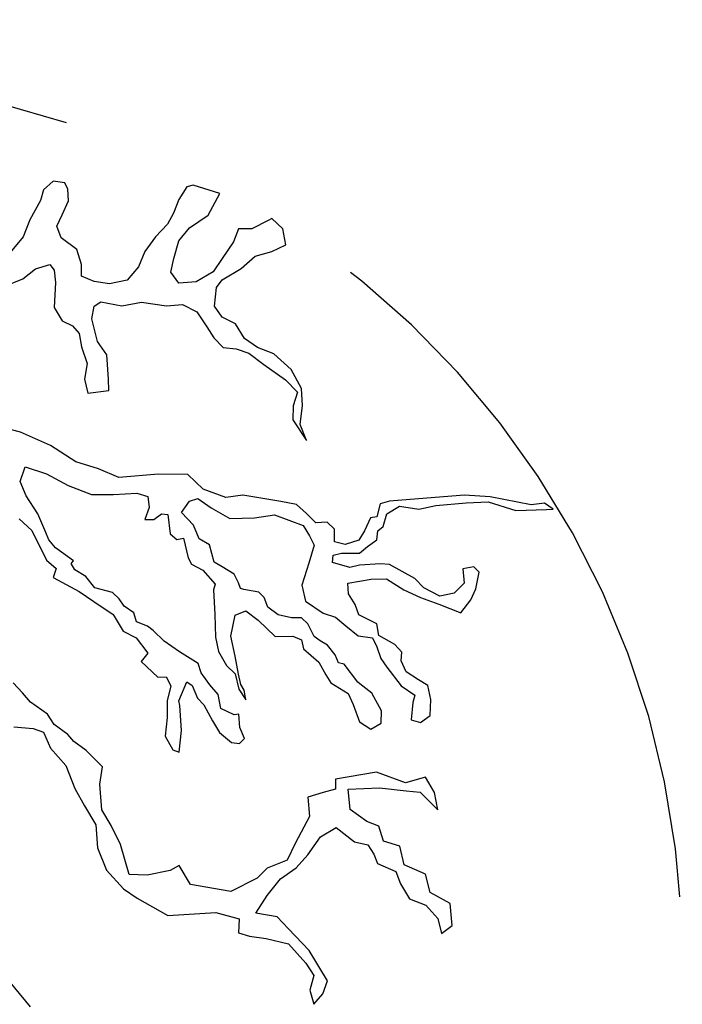
# Model space of a CAD drawing. Units: millimetres. Extents: x 129 to 3165, y 111 to 237.
# Drawn here: x 176 to 176, y 113 to 114 of the extents above; entities that cross this region are included whole.
import ezdxf

# ---------------------------------------------------------------- set-up
doc = ezdxf.new("R2010")
doc.units = ezdxf.units.MM
doc.linetypes.add('DASHED2', pattern=[0.375, 0.25, -0.125])
doc.layers.add('M-LÅGPUNKT', color=3, linetype='Bäck')
doc.layers.add('M-TRÄD', color=3, linetype='Continuous')
doc.linetypes.add('Bäck', pattern='A,5,[107,sma.shx,S=1,R=0,X=0,Y=0],5', length=10)

msp = doc.modelspace()

# ---------------------------------------------------------------- linework, layer by layer
at = {"layer": 'M-LÅGPUNKT', "linetype": 'DASHED2'}
for centre, radius, start, end in [((175.7915399713128, 112.9919110467908), 0.8, 72.8777969789657, 107.1222030210362), ((175.9387453153429, 113.4697505456699), 0.3000000000000053, 292.2951374310849, 72.87779697897251)]:
    msp.add_arc(centre, radius, start, end, dxfattribs=at)
at = {"layer": 'M-TRÄD'}
for p, q in [((176.022528097456, 113.7363769667173), (176.0191381359041, 113.7333950394715)), ((176.0264604180852, 113.7358347805167), (176.022528097456, 113.7363769667173)), ((176.0275451362982, 113.7336661325718), (176.0264604180852, 113.7358347805167)), ((176.0706646828772, 113.7350215012158), (176.0684950727596, 113.7344794118727)), ((176.0797496755991, 113.7321752173776), (176.0706646828772, 113.7350215012158)), ((176.0191381359041, 113.7333950394715), (176.0181331304052, 113.7297595389138)), ((176.0278162290493, 113.7295999297822), (176.0275451362982, 113.7336661325718)), ((176.0684950727596, 113.7344794118727), (176.0656476440058, 113.7301421159829)), ((176.0758173549407, 113.7247205454806), (176.0797496755991, 113.7321752173776)), ((176.0181331304052, 113.7297595389138), (176.0144720761605, 113.7231181463177)), ((176.0256467925942, 113.7248560920308), (176.0278162290493, 113.7295999297822)), ((176.0656476440058, 113.7301421159829), (176.0638849334942, 113.7253982782314)), ((176.0237484488612, 113.7209254357914), (176.0256467925942, 113.7248560920308)), ((176.0638849334942, 113.7253982782314), (176.0618509565689, 113.7216031685422)), ((176.0693086982797, 113.7203833473797), (176.0758173549407, 113.7247205454806)), ((176.0144720761605, 113.7231181463177), (176.0121670065132, 113.717289936165)), ((176.0618509565689, 113.7216031685422), (176.057647369526, 113.7172659704412)), ((176.0964278695324, 113.722822990636), (176.0907328383624, 113.7199767077292)), ((176.0977160385056, 113.7235355071943), (176.0964278695324, 113.722822990636)), ((176.1014449084037, 113.7199767077292), (176.0977160385056, 113.7235355071943)), ((176.02524006668, 113.7168593307907), (176.0237484488612, 113.7209254357914)), ((176.0656476440058, 113.7159105049396), (176.0693086982797, 113.7203833473797)), ((176.0862581585975, 113.7199767077292), (176.0844954480858, 113.7155039621467)), ((176.0907328383624, 113.7199767077292), (176.0862581585975, 113.7199767077292)), ((176.1025298003083, 113.7145551362956), (176.1014449084037, 113.7199767077292)), ((176.0121670065132, 113.717289936165), (176.0066074348729, 113.7105129970188)), ((176.0306638314655, 113.7129286745513), (176.02524006668, 113.7168593307907)), ((176.057647369526, 113.7172659704412), (176.0539863152813, 113.7122510395894)), ((176.0640203930239, 113.7098112985442), (176.0656476440058, 113.7159105049396)), ((176.0844954480858, 113.7155039621467), (176.0805631274275, 113.7098112985442)), ((176.0976482209667, 113.7122510395894), (176.1025298003083, 113.7145551362956)), ((176.032290908785, 113.7077781971494), (176.0306638314655, 113.7129286745513)), ((176.0539863152813, 113.7122510395894), (176.0518168788263, 113.706965014706)), ((176.0919531897967, 113.7106244809876), (176.0976482209667, 113.7122510395894)), ((176.0164261666801, 113.7062872819553), (176.0213077460217, 113.7077781971494)), ((176.0213077460217, 113.7077781971494), (176.0227991901779, 113.7057450957547)), ((176.032290908785, 113.7037119952912), (176.032290908785, 113.7077781971494)), ((176.0629356747818, 113.7050674607927), (176.0640203930239, 113.7098112985442)), ((176.0805631274275, 113.7098112985442), (176.0774444322892, 113.7052030073429)), ((176.0870717841176, 113.7064228285054), (176.0919531897967, 113.7106244809876)), ((176.0120871201075, 113.7027632662977), (176.0164261666801, 113.7062872819553)), ((176.0227991901779, 113.7057450957547), (176.023341722947, 113.7015434442038)), ((176.0518168788263, 113.706965014706), (176.0478845581679, 113.7023566266472)), ((176.0656476440058, 113.7012723511035), (176.0629356747818, 113.7050674607927)), ((176.0774444322892, 113.7052030073429), (176.0716137679269, 113.7018145373041)), ((176.0805631274275, 113.7024921731974), (176.0870717841176, 113.7064228285054)), ((176.0053073707245, 113.7000525290097), (176.0120871201075, 113.7027632662977)), ((176.023341722947, 113.7015434442038), (176.0227991901779, 113.6930044967631)), ((176.0366301290201, 113.7019499869967), (176.032290908785, 113.7037119952912)), ((176.0419182606134, 113.7011368045534), (176.0366301290201, 113.7019499869967)), ((176.0478845581679, 113.7023566266472), (176.0419182606134, 113.7011368045534)), ((176.0716137679269, 113.7018145373041), (176.0656476440058, 113.7012723511035)), ((176.0786647836944, 113.6997814359094), (176.0805631274275, 113.7024921731974)), ((176.0779867913957, 113.6934110395561), (176.0786647836944, 113.6997814359094)), ((176.0366301290201, 113.6934110395561), (176.0389351986674, 113.6949020516078)), ((176.0389351986674, 113.6949020516078), (176.0461218476562, 113.6935465861062)), ((176.0461218476562, 113.6935465861062), (176.0529015970392, 113.6947665050576)), ((176.0529015970392, 113.6947665050576), (176.0614440569921, 113.6935465861062)), ((176.0227991901779, 113.6930044967631), (176.0256467925942, 113.6883961087043)), ((176.0358165035291, 113.6890738414551), (176.0366301290201, 113.6934110395561)), ((176.0614440569921, 113.6935465861062), (176.0670036286324, 113.6939532257567)), ((176.0670036286324, 113.6939532257567), (176.0718850343115, 113.6915134847114)), ((176.0718850343115, 113.6915134847114), (176.0752749958342, 113.6863630073095)), ((176.0805631274275, 113.6896160276557), (176.0779867913957, 113.6934110395561)), ((176.0256467925942, 113.6883961087043), (176.0291722136467, 113.6866341004098)), ((176.037714847233, 113.6812125299076), (176.0358165035291, 113.6890738414551)), ((176.0851734403846, 113.6873118331606), (176.0805631274275, 113.6896160276557)), ((176.0291722136467, 113.6866341004098), (176.0314774569565, 113.684058909672)), ((176.0314774569565, 113.684058909672), (176.032290908785, 113.6794505216131)), ((176.0752749958342, 113.6863630073095), (176.0777156986738, 113.6825679954092)), ((176.0882921355228, 113.6822969023088), (176.0851734403846, 113.6873118331606)), ((176.0409691755927, 113.6767397843252), (176.037714847233, 113.6812125299076)), ((176.0777156986738, 113.6825679954092), (176.0809700270043, 113.6791795253704)), ((176.0927668152877, 113.6791795253704), (176.0882921355228, 113.6822969023088)), ((176.032290908785, 113.6794505216131), (176.034189252518, 113.6737579548682)), ((176.0809700270043, 113.6791795253704), (176.0854447067691, 113.6787728857199)), ((176.0854447067691, 113.6787728857199), (176.0897837533417, 113.6772819705258)), ((176.0897837533417, 113.6772819705258), (176.0949364254052, 113.6733513152177)), ((176.0983262132654, 113.6770108774255), (176.0927668152877, 113.6791795253704)), ((176.0415115346991, 113.6683363834346), (176.0409691755927, 113.6767397843252)), ((176.1042925108491, 113.6715893069232), (176.0983262132654, 113.6770108774255)), ((176.034189252518, 113.6737579548682), (176.0332401674973, 113.6683363834346)), ((176.0949364254052, 113.6733513152177), (176.102394167116, 113.6680652903343)), ((176.1078179319016, 113.6650834608773), (176.1042925108491, 113.6715893069232)), ((176.0332401674973, 113.6683363834346), (176.0344605189025, 113.663456999133)), ((176.0416471678914, 113.6644057281266), (176.0415115346991, 113.6683363834346)), ((176.102394167116, 113.6680652903343), (176.106461947275, 113.6638635419259)), ((176.0344605189025, 113.663456999133), (176.0416471678914, 113.6644057281266)), ((176.106461947275, 113.6638635419259), (176.1049705031478, 113.6591197041745)), ((176.1082248314783, 113.6592552507246), (176.1078179319016, 113.6650834608773)), ((176.1049705031478, 113.6591197041745), (176.1048348699556, 113.6543758654917)), ((176.1074112059873, 113.6527494037474), (176.1082248314783, 113.6592552507246)), ((176.1048348699556, 113.6543758654917), (176.1095808161049, 113.647192286695)), ((176.0112625536426, 113.6501443296621), (176.0055675224726, 113.6516352448563)), ((176.1095808161049, 113.647192286695), (176.1074112059873, 113.6527494037474)), ((176.0215677241072, 113.6455360384608), (176.0112625536426, 113.6501443296621)), ((176.0302459909149, 113.639843373927), (176.0215677241072, 113.6455360384608)), ((176.0111453290597, 113.6331404665435), (176.0129080396005, 113.6381553973953)), ((176.0129080396005, 113.6381553973953), (176.0202303217816, 113.6357157541389)), ((176.0381104585399, 113.6375392772208), (176.0302459909149, 113.639843373927)), ((176.0450258411443, 113.6345573499749), (176.0381104585399, 113.6375392772208)), ((176.0202303217816, 113.6357157541389), (176.0276880634924, 113.6317850978995)), ((176.0587211467942, 113.6356417223761), (176.0450258411443, 113.6345573499749)), ((176.0687552245368, 113.635506175826), (176.0587211467942, 113.6356417223761)), ((176.0740435297926, 113.6304912449742), (176.0687552245368, 113.635506175826)), ((176.013179305985, 113.6282610822419), (176.0111453290597, 113.6331404665435)), ((176.0276880634924, 113.6317850978995), (176.0356881643097, 113.6286677218924)), ((176.0819079974176, 113.6276448642785), (176.0740435297926, 113.6304912449742)), ((176.017247086144, 113.6220262315074), (176.013179305985, 113.6282610822419)), ((176.0356881643097, 113.6286677218924), (176.0432815392128, 113.6286677218924)), ((176.0432815392128, 113.6286677218924), (176.0512818136927, 113.629074263754)), ((176.0512818136927, 113.629074263754), (176.0550785011297, 113.6279899891416)), ((176.0550785011297, 113.6279899891416), (176.0555196129285, 113.6241824602658)), ((176.0693420421599, 113.6263910824383), (176.0721896445762, 113.6273398114319)), ((176.0721896445762, 113.6273398114319), (176.0767997838707, 113.6240868888746)), ((176.087655302094, 113.6284230196799), (176.0819079974176, 113.6276448642785)), ((176.1008080749748, 113.6262543717349), (176.087655302094, 113.6284230196799)), ((176.1480275299259, 113.6271870912934), (176.138128911713, 113.6263738119925)), ((176.1638922720599, 113.6284069133873), (176.1480275299259, 113.6271870912934)), ((176.1727059983682, 113.6278647271866), (176.1638922720599, 113.6284069133873)), ((176.1868080299614, 113.6251539898986), (176.1727059983682, 113.6278647271866)), ((176.0555196129285, 113.6241824602658), (176.0540279951388, 113.6201162574763)), ((176.0666300729359, 113.6224604271302), (176.0693420421599, 113.6263910824383)), ((176.0767997838707, 113.6240868888746), (176.0831728073395, 113.6204273257355)), ((176.1060963802306, 113.6251699993337), (176.1008080749748, 113.6262543717349)), ((176.1096218012831, 113.6221881698767), (176.1060963802306, 113.6251699993337)), ((176.1348426288319, 113.625441092434), (176.1337579106189, 113.6209683477829)), ((176.138128911713, 113.6263738119925), (176.1348426288319, 113.625441092434)), ((176.1371798266923, 113.6220366138915), (176.1415188732649, 113.624611803698)), ((176.1415188732649, 113.624611803698), (176.1481631631182, 113.6236630747045)), ((176.1481631631182, 113.6236630747045), (176.153993653847, 113.6248828967983)), ((176.153993653847, 113.6248828967983), (176.1644346311664, 113.6258316257919)), ((176.1644346311664, 113.6258316257919), (176.1720280060695, 113.6261027188922)), ((176.1720280060695, 113.6261027188922), (176.1815197247056, 113.6231208885039)), ((176.1815197247056, 113.6231208885039), (176.1920962483714, 113.6235275281543)), ((176.1914182560727, 113.6256283543954), (176.1868080299614, 113.6251539898986)), ((176.1943346601302, 113.6236229728404), (176.1914182560727, 113.6256283543954)), ((176.1920962483714, 113.6235275281543), (176.1943346601302, 113.6236229728404)), ((176.0108587800501, 113.6202978923867), (176.0151978266227, 113.6162316895972)), ((176.0199590553971, 113.6156559320117), (176.017247086144, 113.6220262315074)), ((176.0540279951388, 113.6201162574763), (176.0571466902771, 113.6201162574763)), ((176.0571466902771, 113.6201162574763), (176.0597230263088, 113.6220138123209)), ((176.0597230263088, 113.6220138123209), (176.0618926364264, 113.6217427192206)), ((176.0618926364264, 113.6217427192206), (176.0627060882548, 113.6151013266245)), ((176.0706980267865, 113.6181231312404), (176.0666300729359, 113.6224604271302)), ((176.0831728073395, 113.6204273257355), (176.0917154409549, 113.6206984188358)), ((176.0917154409549, 113.6206984188358), (176.0986308235302, 113.6216471478293)), ((176.0986308235302, 113.6216471478293), (176.1083936348882, 113.6179875846902)), ((176.1127404964214, 113.6189352463881), (176.1096218012831, 113.6221881698767)), ((176.1315884741639, 113.6206972546826), (176.1295544972386, 113.6162245100314)), ((176.1337579106189, 113.6209683477829), (176.1315884741639, 113.6206972546826)), ((176.1359594752871, 113.6176993180017), (176.1371798266923, 113.6220366138915)), ((176.0727320036827, 113.6133792934889), (176.0706980267865, 113.6181231312404)), ((176.1083936348882, 113.6179875846902), (176.1105632450058, 113.6144635690326)), ((176.1166728170797, 113.6192063394884), (176.1127404964214, 113.6189352463881)), ((176.1192491531115, 113.6167665984432), (176.1166728170797, 113.6192063394884)), ((176.1192491531115, 113.6124294003422), (176.1192491531115, 113.6167665984432)), ((176.1340611315541, 113.6162084028075), (176.1359594752871, 113.6176993180017)), ((176.0151978266227, 113.6162316895972), (176.020214865494, 113.6060662804122)), ((176.02104377361, 113.6130807422052), (176.0199590553971, 113.6156559320117)), ((176.0233490169199, 113.6103699080596), (176.02104377361, 113.6130807422052)), ((176.0627060882548, 113.6151013266245), (176.0650113315646, 113.6132037717799)), ((176.0650113315646, 113.6132037717799), (176.0673164012119, 113.6136104114304)), ((176.0673164012119, 113.6136104114304), (176.068943652223, 113.6068334722842)), ((176.0762574247642, 113.6113461920942), (176.0727320036827, 113.6133792934889)), ((176.1105632450058, 113.6144635690326), (176.1121955323183, 113.6112728401969)), ((176.1275205203133, 113.6129714896853), (176.1229102073562, 113.6114805744911)), ((176.1295544972386, 113.6162245100314), (176.1275205203133, 113.6129714896853)), ((176.13053553681, 113.6107868323053), (176.1337898651696, 113.6130910268004)), ((176.1337898651696, 113.6130910268004), (176.1340611315541, 113.6162084028075)), ((176.0294507740041, 113.6058971624772), (176.0233490169199, 113.6103699080596)), ((176.0778846757462, 113.6053825322489), (176.0762574247642, 113.6113461920942)), ((176.1121955323183, 113.6112728401969), (176.1104326481441, 113.6050379894624)), ((176.1229102073562, 113.6114805744911), (176.1192491531115, 113.6124294003422)), ((176.1278237412485, 113.6084826378102), (176.13053553681, 113.6107868323053)), ((176.068943652223, 113.6068334722842), (176.0700283704359, 113.6046648243392)), ((176.1184674821712, 113.6052297152529), (176.1187387485557, 113.6078050028483)), ((176.1187387485557, 113.6078050028483), (176.121586350972, 113.6084826378102)), ((176.121586350972, 113.6084826378102), (176.1278237412485, 113.6084826378102)), ((176.020214865494, 113.6060662804122), (176.0234820451156, 113.6032771462525)), ((176.0234820451156, 113.6032771462525), (176.0225329600949, 113.600159769314)), ((176.0286371485131, 113.6049483366261), (176.0294507740041, 113.6058971624772)), ((176.0299931331106, 113.60277978647), (176.0286371485131, 113.6049483366261)), ((176.0337898205767, 113.6004755919749), (176.0299931331106, 113.60277978647)), ((176.0700283704359, 113.6046648243392), (176.0739606910943, 113.6026317229445)), ((176.0805964713077, 113.6037560705046), (176.0778846757462, 113.6053825322489)), ((176.0846644251583, 113.6013163303907), (176.0805964713077, 113.6037560705046)), ((176.1104326481441, 113.6050379894624), (176.1079919453046, 113.5974478688041)), ((176.1244337797257, 113.6036032535086), (176.1184674821712, 113.6052297152529)), ((176.1278237412485, 113.6044165328095), (176.1244337797257, 113.6036032535086)), ((176.1350102165748, 113.6048230756024), (176.1278237412485, 113.6044165328095)), ((176.138128911713, 113.6045520793597), (176.1350102165748, 113.6048230756024)), ((176.1468071785207, 113.5998081438194), (176.138128911713, 113.6045520793597)), ((176.1671466003905, 113.6037388000587), (176.1633499129244, 113.6030611641655)), ((176.1633499129244, 113.6030611641655), (176.1637566388677, 113.5981816830064)), ((176.1689093109312, 113.6019767917643), (176.1671466003905, 113.6037388000587)), ((176.0225329600949, 113.600159769314), (176.0314823195954, 113.5952803850124)), ((176.0367730561852, 113.5965449366669), (176.0337898205767, 113.6004755919749)), ((176.0739606910943, 113.6026317229445), (176.0781641044455, 113.597887885193)), ((176.0861642052628, 113.5982945248435), (176.0846644251583, 113.6013163303907)), ((176.123755787427, 113.5981816830064), (176.1317560619068, 113.5995371485079)), ((176.1317560619068, 113.5995371485079), (176.1370441935001, 113.5996725972692)), ((176.1370441935001, 113.5996725972692), (176.1430104910546, 113.5958775853688)), ((176.149925873659, 113.5965552212621), (176.1468071785207, 113.5998081438194)), ((176.1678245926892, 113.5962841281618), (176.1689093109312, 113.6019767917643)), ((176.0428748132986, 113.5949184749226), (176.0367730561852, 113.5965449366669)), ((176.0781641044455, 113.597887885193), (176.077621745339, 113.5958547837982)), ((176.0868421975906, 113.5963969699989), (176.0861642052628, 113.5982945248435)), ((176.0880625489959, 113.5959903303484), (176.0868421975906, 113.5963969699989)), ((176.0932152210594, 113.5950415044973), (176.0880625489959, 113.5959903303484)), ((176.1079919453046, 113.5974478688041), (176.1092122967098, 113.5920262973706)), ((176.1240270538115, 113.5945221198673), (176.123755787427, 113.5981816830064)), ((176.1553496384445, 113.5937089374239), (176.149925873659, 113.5965552212621)), ((176.1637566388677, 113.5981816830064), (176.1603666773158, 113.5947932129676)), ((176.1660617084858, 113.5924891162614), (176.1678245926892, 113.5962841281618)), ((176.0314823195954, 113.5952803850124), (176.0364993584667, 113.5918919149736)), ((176.0451798829168, 113.5927498269776), (176.0428748132986, 113.5949184749226)), ((176.0469427671201, 113.5903101837213), (176.0451798829168, 113.5927498269776)), ((176.077621745339, 113.5958547837982), (176.0780284712532, 113.5874513829077)), ((176.0949779316002, 113.5932794971342), (176.0932152210594, 113.5950415044973)), ((176.0963339161977, 113.5898910270954), (176.0949779316002, 113.5932794971342)), ((176.1263321234588, 113.5908626545171), (176.1240270538115, 113.5945221198673)), ((176.1430104910546, 113.5958775853688), (176.1487055222538, 113.5933022977734)), ((176.1487055222538, 113.5933022977734), (176.1550785457225, 113.5909981042097)), ((176.1603666773158, 113.5947932129676), (176.1553496384445, 113.5937089374239)), ((176.0364993584667, 113.5918919149736), (176.0431434746866, 113.587419073465)), ((176.0501969217881, 113.5880059892262), (176.0469427671201, 113.5903101837213)), ((176.0998595109418, 113.5873158363576), (176.0963339161977, 113.5898910270954)), ((176.1092122967098, 113.5920262973706), (176.1153142274857, 113.5878245489622)), ((176.127552474864, 113.5873386379282), (176.1263321234588, 113.5908626545171)), ((176.1550785457225, 113.5909981042097), (176.1626719206256, 113.5880162738214)), ((176.1626719206256, 113.5880162738214), (176.1660617084858, 113.5924891162614)), ((176.0431434746866, 113.587419073465), (176.0465334362093, 113.58172650672)), ((176.0511461805004, 113.5848886122877), (176.0501969217881, 113.5880059892262)), ((176.0780284712532, 113.5874513829077), (176.0782997376378, 113.5795900713603)), ((176.083587869231, 113.5799967110107), (176.0850794870499, 113.5871802898074)), ((176.0850794870499, 113.5871802898074), (176.0887405412946, 113.5886712050016)), ((176.0887405412946, 113.5886712050016), (176.0929441283375, 113.5854182824443)), ((176.1044696502072, 113.5862315617452), (176.0998595109418, 113.5873158363576)), ((176.1078596117591, 113.5862315617452), (176.1044696502072, 113.5862315617452)), ((176.1100292218767, 113.5841984603504), (176.1078596117591, 113.5862315617452)), ((176.1153142274857, 113.5878245489622), (176.1195176408369, 113.5864691803182)), ((176.1195176408369, 113.5864691803182), (176.123043235581, 113.5834873499299)), ((176.1337898651696, 113.5842211641321), (176.127552474864, 113.5873386379282)), ((176.0549428679374, 113.5833976970936), (176.0511461805004, 113.5848886122877)), ((176.0568412116704, 113.5819067828307), (176.0549428679374, 113.5833976970936)), ((176.0929441283375, 113.5854182824443), (176.0987746190372, 113.5798611644606)), ((176.1121986583317, 113.5798611644606), (176.1100292218767, 113.5841984603504)), ((176.123043235581, 113.5834873499299), (176.1273822821245, 113.5800988808224)), ((176.1344678574683, 113.5801550591315), (176.1337898651696, 113.5842211641321)), ((176.0465334362093, 113.58172650672), (176.0510081159742, 113.5794223122249)), ((176.0510081159742, 113.5794223122249), (176.0550758961622, 113.5741362882728)), ((176.0606378991365, 113.5782472196917), (176.0568412116704, 113.5819067828307)), ((176.0782997376378, 113.5795900713603), (176.0793844558798, 113.5747106870587)), ((176.0850794870499, 113.5730842253143), (176.083587869231, 113.5799967110107)), ((176.0987746190372, 113.5798611644606), (176.1048765498131, 113.5799967110107)), ((176.1048765498131, 113.5799967110107), (176.1078596117591, 113.578641343298)), ((176.1142326352279, 113.5783702501977), (176.1121986583317, 113.5798611644606)), ((176.1273822821245, 113.5800988808224), (176.1322636878035, 113.5794211480717)), ((176.1322636878035, 113.5794211480717), (176.1337553056224, 113.5763037711332)), ((176.1398917959164, 113.5770376831243), (176.1344678574683, 113.5801550591315)), ((176.0659262043924, 113.5745876574839), (176.0606378991365, 113.5782472196917)), ((176.1078596117591, 113.578641343298), (176.1085376040578, 113.5756595129097)), ((176.1168089712596, 113.5768793350036), (176.1142326352279, 113.5783702501977)), ((176.1193853072914, 113.5734908649648), (176.1168089712596, 113.5768793350036)), ((176.1337553056224, 113.5763037711332), (176.1351112902198, 113.572237569275)), ((176.1423324987559, 113.5744623955289), (176.1398917959164, 113.5770376831243)), ((176.0550758961622, 113.5741362882728), (176.0527708265149, 113.5712900044347)), ((176.0722992278611, 113.5705214546944), (176.0659262043924, 113.5745876574839)), ((176.0793844558798, 113.5747106870587), (176.0820964251039, 113.5698313027571)), ((176.0861642052628, 113.5668494723687), (176.0850794870499, 113.5730842253143)), ((176.1085376040578, 113.5756595129097), (176.1138259093136, 113.5710511248509)), ((176.1206056587257, 113.5707800317506), (176.1193853072914, 113.5734908649648)), ((176.1420612323714, 113.5714805651406), (176.1423324987559, 113.5744623955289)), ((176.0527708265149, 113.5712900044347), (176.058465857685, 113.5658684339325)), ((176.0733839461032, 113.5674040777559), (176.0722992278611, 113.5705214546944)), ((176.0820964251039, 113.5698313027571), (176.0850794870499, 113.5669850189189)), ((176.1138259093136, 113.5710511248509), (176.1162666121532, 113.5667139258186)), ((176.1225040024588, 113.5703734889577), (176.1206056587257, 113.5707800317506)), ((176.127249948579, 113.5641386382232), (176.1225040024588, 113.5703734889577)), ((176.1351112902198, 113.572237569275), (176.1371450934826, 113.5692557388867)), ((176.1371450934826, 113.5692557388867), (176.1421621323539, 113.5628854393909)), ((176.1438239429122, 113.5676854563827), (176.1420612323714, 113.5714805651406)), ((176.058465857685, 113.5658684339325), (176.0613134601013, 113.5660039804826)), ((176.0613134601013, 113.5660039804826), (176.0629405374498, 113.5628865066866)), ((176.0763670080492, 113.5632023293475), (176.0733839461032, 113.5674040777559)), ((176.0850794870499, 113.5669850189189), (176.0862998384551, 113.5616989949668)), ((176.0869778307829, 113.5633254567111), (176.0861642052628, 113.5668494723687)), ((176.1162666121532, 113.5667139258186), (176.1178936895017, 113.5638675451229)), ((176.1480275299259, 113.5649746222372), (176.1438239429122, 113.5676854563827)), ((176.0119202270439, 113.5604758741284), (176.008801358214, 113.5638643432359)), ((176.0629405374498, 113.5628865066866), (176.0617201860155, 113.5577360292847)), ((176.0656525066738, 113.5577360292847), (176.0684999354276, 113.5642419721881)), ((176.0684999354276, 113.5642419721881), (176.0702628196309, 113.5630220532368)), ((176.0702628196309, 113.5630220532368), (176.0721611633349, 113.5586848551358)), ((176.0792146104655, 113.5599494058589), (176.0763670080492, 113.5632023293475)), ((176.0881981821881, 113.5614279018665), (176.0869778307829, 113.5633254567111)), ((176.1178936895017, 113.5638675451229), (176.1238599870562, 113.5602080797727)), ((176.1279277672443, 113.5635965498115), (176.127249948579, 113.5641386382232)), ((176.1319957210658, 113.5603435294653), (176.1279277672443, 113.5635965498115)), ((176.1421621323539, 113.5628854393909), (176.146772445311, 113.5596325168336)), ((176.1512471250758, 113.5630209859411), (176.1480275299259, 113.5649746222372)), ((176.1523318432887, 113.5581415047819), (176.1512471250758, 113.5630209859411)), ((176.0147676557977, 113.5572228537823), (176.0119202270439, 113.5604758741284)), ((176.0801636954862, 113.5550700215573), (176.0792146104655, 113.5599494058589)), ((176.0862998384551, 113.5616989949668), (176.0887405412946, 113.5580394318278)), ((176.0887405412946, 113.5580394318278), (176.0881981821881, 113.5614279018665)), ((176.1238599870562, 113.5602080797727), (176.125622697597, 113.5564129710148)), ((176.1353856826177, 113.5542443230698), (176.1319957210658, 113.5603435294653)), ((176.146772445311, 113.5596325168336), (176.1460944530122, 113.5571927757884)), ((176.02059832016, 113.5531567487816), (176.0147676557977, 113.5572228537823)), ((176.0617201860155, 113.5577360292847), (176.0617201860155, 113.5520434625397)), ((176.0660592325881, 113.5561095675404), (176.0656525066738, 113.5577360292847)), ((176.0666015916945, 113.5475706200997), (176.0660592325881, 113.5561095675404)), ((176.0721611633349, 113.5586848551358), (176.0743305997899, 113.5563806606407)), ((176.0743305997899, 113.5563806606407), (176.0773136617359, 113.5508235435883)), ((176.125622697597, 113.5564129710148), (176.1277923077146, 113.5504492133806)), ((176.1460944530122, 113.5571927757884), (176.1455520938767, 113.5512290190856)), ((176.1520607505668, 113.5527200302059), (176.1523318432887, 113.5581415047819)), ((176.0229033898072, 113.5496327321927), (176.02059832016, 113.5531567487816)), ((176.0617201860155, 113.5520434625397), (176.0610421937168, 113.5455376164938)), ((176.0847740084432, 113.5529013736124), (176.0801636954862, 113.5550700215573)), ((176.0862656262621, 113.5531724667127), (176.0847740084432, 113.5529013736124)), ((176.0866723521763, 113.5485641755114), (176.0862656262621, 113.5531724667127)), ((176.1352500494254, 113.5500425737301), (176.1353856826177, 113.5542443230698)), ((176.1488064222363, 113.550280290092), (176.1520607505668, 113.5527200302059)), ((176.0089602626545, 113.5487518258343), (176.0156043788743, 113.5482097364912)), ((176.0275670182459, 113.5461557744021), (176.0229033898072, 113.5496327321927)), ((176.0773136617359, 113.5508235435883), (176.0796189050457, 113.5468929842065)), ((176.1277923077146, 113.5504492133806), (176.1317244546813, 113.5480095701242)), ((176.1317244546813, 113.5480095701242), (176.1352500494254, 113.5500425737301)), ((176.1455520938767, 113.5512290190856), (176.1488064222363, 113.550280290092)), ((176.0156043788743, 113.5482097364912), (176.0191299735893, 113.5469898175398)), ((176.0191299735893, 113.5469898175398), (176.0215706764289, 113.541432797345)), ((176.0296009951421, 113.5437161302144), (176.0275670182459, 113.5461557744021)), ((176.0610421937168, 113.5455376164938), (176.0636185297485, 113.5409292275036)), ((176.0657881398661, 113.5401160450602), (176.0666015916945, 113.5475706200997)), ((176.0796189050457, 113.5468929842065), (176.083822318426, 113.5433689685489)), ((176.0882969981908, 113.5447243371929), (176.0866723521763, 113.5485641755114)), ((176.0338044085225, 113.5405986573497), (176.0296009951421, 113.5437161302144)), ((176.083822318426, 113.5433689685489), (176.08653428765, 113.5430978754486)), ((176.08653428765, 113.5430978754486), (176.0882969981908, 113.5447243371929)), ((176.0215706764289, 113.541432797345), (176.0268589817138, 113.5354690397108)), ((176.0394994396925, 113.5350416362236), (176.0338044085225, 113.5405986573497)), ((176.0636185297485, 113.5409292275036), (176.0657881398661, 113.5401160450602)), ((176.0268589817138, 113.5354690397108), (176.029977676852, 113.5276078259523)), ((176.0385501810092, 113.5290778795207), (176.0394994396925, 113.5350416362236)), ((176.1336212354222, 113.533150776657), (176.1195134728482, 113.5308220352928)), ((176.1436553131648, 113.5294912144492), (176.1336212354222, 113.533150776657)), ((176.039228173308, 113.5202678389797), (176.0385501810092, 113.5290778795207)), ((176.1195134728482, 113.5308220352928), (176.1195134728482, 113.5272980187038)), ((176.1504350625478, 113.5315243149126), (176.1436553131648, 113.5294912144492)), ((176.1535537577152, 113.5262382909606), (176.1504350625478, 113.5315243149126)), ((176.029977676852, 113.5276078259523), (176.03323183152, 113.5216440683181)), ((176.1153098858345, 113.5262137431602), (176.1100217542412, 113.5245872814158)), ((176.1195134728482, 113.5272980187038), (176.1153098858345, 113.5262137431602)), ((176.1238582504016, 113.5273225665043), (176.1347059536352, 113.5278647527049)), ((176.1245362427003, 113.5204100808079), (176.1238582504016, 113.5273225665043)), ((176.1347059536352, 113.5278647527049), (176.1437909463571, 113.5267803803036)), ((176.1437909463571, 113.5267803803036), (176.1486723520361, 113.5263738375107)), ((176.1486723520361, 113.5263738375107), (176.1547741091204, 113.5202745342577)), ((176.1547741091204, 113.5202745342577), (176.1535537577152, 113.5262382909606)), ((176.03323183152, 113.5216440683181), (176.0371641521492, 113.5151382222722)), ((176.1100217542412, 113.5245872814158), (176.1105641133477, 113.5179458888198)), ((176.0424825016385, 113.5148462684775), (176.039228173308, 113.5202678389797)), ((176.1303669070917, 113.5162084292571), (176.1245362427003, 113.5204100808079)), ((176.0371641521492, 113.5151382222722), (176.0377065112848, 113.5071413641746)), ((176.0456011968058, 113.5083404224316), (176.0424825016385, 113.5148462684775)), ((176.1105641133477, 113.5179458888198), (176.1058181671984, 113.5088647551785)), ((176.1344346872507, 113.5145819675128), (176.1303669070917, 113.5162084292571)), ((176.1143665317655, 113.5109224043737), (176.119790296551, 113.5141753278623)), ((176.119790296551, 113.5141753278623), (176.1260278605191, 113.5092959426294)), ((176.1360619382617, 113.509431392322), (176.1344346872507, 113.5145819675128)), ((176.0485844324144, 113.4980394666965), (176.0456011968058, 113.5083404224316)), ((176.1058181671984, 113.5088647551785), (176.1029707384446, 113.5029009984756)), ((176.110027485222, 113.5048231011207), (176.1143665317655, 113.5109224043737)), ((176.1260278605191, 113.5092959426294), (176.1306379998137, 113.5082115702281)), ((176.1306379998137, 113.5082115702281), (176.1326719767099, 113.5049586476708)), ((176.1416213362395, 113.5078049305777), (176.1360619382617, 113.509431392322)), ((176.0377065112848, 113.5071413641746), (176.0408252064231, 113.499551242585)), ((176.1059765506511, 113.5003100898067), (176.110027485222, 113.5048231011207)), ((176.1326719767099, 113.5049586476708), (176.1340279613364, 113.5018412707324)), ((176.1431129540584, 113.5012990845318), (176.1416213362395, 113.5078049305777)), ((176.1029707384446, 113.5029009984756), (176.0960553558403, 113.500190262119)), ((176.1340279613364, 113.5018412707324), (176.140265351613, 113.4989949878255)), ((176.1504350625478, 113.4981817085246), (176.1431129540584, 113.5012990845318)), ((176.0408252064231, 113.499551242585), (176.0467209955537, 113.4931266078676)), ((176.0548218226909, 113.4977683735962), (176.0485844324144, 113.4980394666965)), ((176.062686290316, 113.4993948353405), (176.0548218226909, 113.4977683735962)), ((176.0658049854833, 113.5011568436349), (176.062686290316, 113.4993948353405)), ((176.069749636416, 113.4946331441353), (176.0658049854833, 113.5011568436349)), ((176.0960553558403, 113.500190262119), (176.0926653943175, 113.4968017920802)), ((176.1006882453953, 113.4965150779063), (176.1059765506511, 113.5003100898067)), ((176.140265351613, 113.4989949878255), (176.141892602624, 113.4947932384858)), ((176.1520623135589, 113.4918114090289), (176.1504350625478, 113.4981817085246)), ((176.0835804015956, 113.4921935008789), (176.069749636416, 113.4946331441353)), ((176.0926653943175, 113.4968017920802), (176.0835804015956, 113.4921935008789)), ((176.0960779324382, 113.4908224133725), (176.1006882453953, 113.4965150779063)), ((176.141892602624, 113.4947932384858), (176.1450112977623, 113.4896427610839)), ((176.0467209955537, 113.4931266078676), (176.0513313085108, 113.4898735875214)), ((176.1589776961632, 113.4880162993396), (176.1520623135589, 113.4918114090289)), ((176.0513313085108, 113.4898735875214), (176.0619077453598, 113.4839099276761)), ((176.0921456117799, 113.4847231101195), (176.0960779324382, 113.4908224133725)), ((176.1450112977623, 113.4896427610839), (176.1505706957401, 113.487474113139)), ((176.159655688462, 113.4804260808925), (176.1589776961632, 113.4880162993396)), ((176.0619077453598, 113.4839099276761), (176.0711281976114, 113.4844521138767)), ((176.0711281976114, 113.4844521138767), (176.0784504797926, 113.4849942032198)), ((176.0784504797926, 113.4849942032198), (176.0864505806099, 113.4828255552749)), ((176.099467893961, 113.4835032880256), (176.0921456117799, 113.4847231101195)), ((176.1505706957401, 113.487474113139), (176.1547741091204, 113.4828658219377)), ((176.0864505806099, 113.4828255552749), (176.0861794878879, 113.4779461709733)), ((176.1034002146194, 113.4793016364748), (176.099467893961, 113.4835032880256)), ((176.1547741091204, 113.4828658219377), (176.1559944605256, 113.4777153445358)), ((176.0861794878879, 113.4779461709733), (176.0899761753249, 113.4768618954296)), ((176.1104510567243, 113.4718469645778), (176.1034002146194, 113.4793016364748)), ((176.1559944605256, 113.4777153445358), (176.159655688462, 113.4804260808925)), ((176.0899761753249, 113.4768618954296), (176.095671206524, 113.4760486161287)), ((176.095671206524, 113.4760486161287), (176.1034002146194, 113.4741510622154)), ((176.1034002146194, 113.4741510622154), (176.1093663385114, 113.467509668688)), ((176.1168240802222, 113.4614104622925), (176.1104510567243, 113.4718469645778)), ((176.1093663385114, 113.467509668688), (176.1120783077354, 113.4633080171371)), ((176.014759840808, 113.4525293981607), (176.0038680263829, 113.4655940676058)), ((176.1120783077354, 113.4633080171371), (176.1107223231088, 113.4582930862854)), ((176.1151970028737, 113.4569376207838), (176.1168240802222, 113.4614104622925)), ((176.1107223231088, 113.4582930862854), (176.1120783077354, 113.4534136041949)), ((176.1120783077354, 113.4534136041949), (176.1151970028737, 113.4569376207838))]:
    msp.add_line(p, q, dxfattribs=at)

doc.saveas('drawing.dxf')
